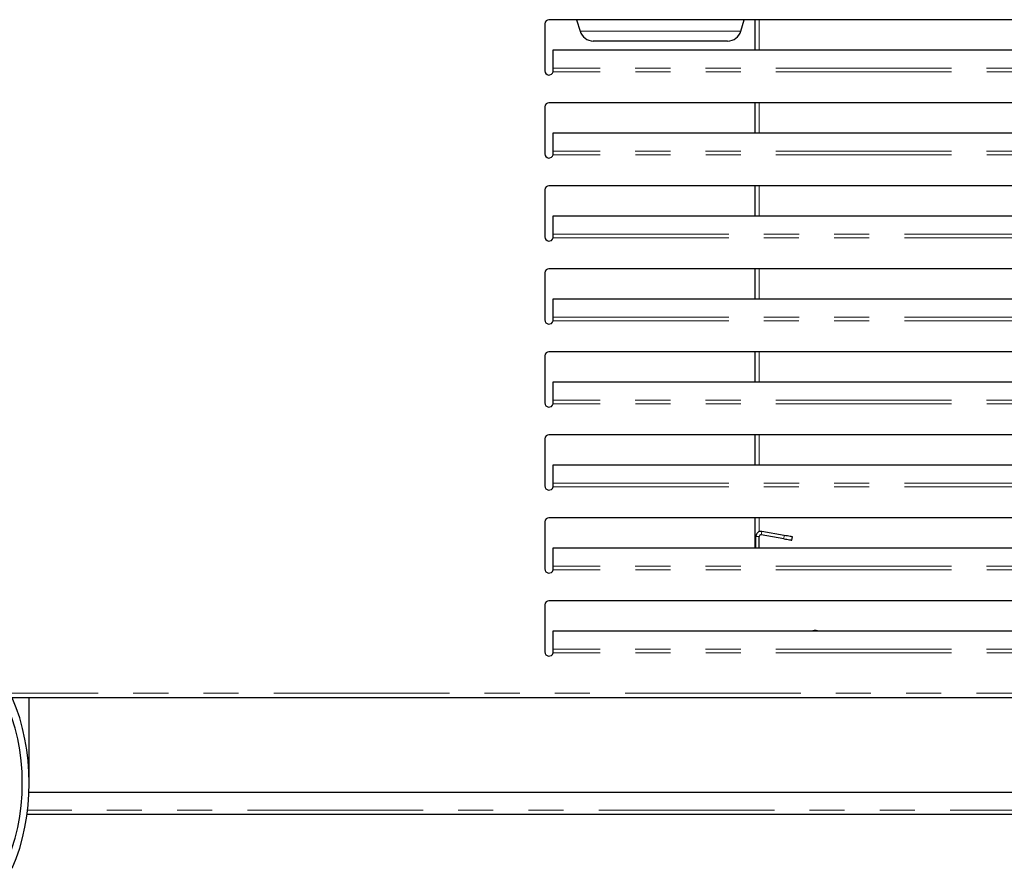
# Model space of a CAD drawing. Units: millimetres. Extents: x 0 to 586, y 0 to 420.
# Drawn here: x 440 to 475, y 95 to 126 of the extents above; entities that cross this region are included whole.
import ezdxf

# ---------------------------------------------------------------- set-up
doc = ezdxf.new("R2010")
doc.units = ezdxf.units.MM
doc.linetypes.add('PHANTOM', pattern=[12.7, 6.35, -1.27, 1.27, -1.27, 1.27, -1.27])

msp = doc.modelspace()

# ---------------------------------------------------------------- linework, layer by layer
at = {"color": 7, "linetype": 'Continuous', "lineweight": 25}
for p, q in [((458.693, 125.83), (458.693, 124.13)), ((537.043, 125.98), (458.843, 125.98)), ((459.842, 125.98), (459.966, 125.567)), ((465.78, 125.567), (465.904, 125.98)), ((466.283, 125.98), (466.283, 124.889)), ((462.873, 125.21), (460.445, 125.21)), ((465.301, 125.21), (462.873, 125.21)), ((458.993, 124.232), (458.993, 124.889)), ((458.993, 124.889), (536.893, 124.889)), ((458.993, 124.174), (458.993, 124.232)), ((458.693, 122.83), (458.693, 121.13)), ((537.043, 122.98), (458.843, 122.98)), ((466.283, 122.98), (466.283, 121.889)), ((458.993, 121.232), (458.993, 121.889)), ((458.993, 121.889), (536.893, 121.889)), ((458.993, 121.174), (458.993, 121.232)), ((537.043, 119.98), (458.843, 119.98)), ((466.283, 119.98), (466.283, 118.889)), ((458.693, 119.83), (458.693, 118.13)), ((458.993, 118.889), (536.893, 118.889)), ((458.993, 118.232), (458.993, 118.889)), ((458.993, 118.174), (458.993, 118.232)), ((458.693, 116.83), (458.693, 115.13)), ((537.043, 116.98), (458.843, 116.98)), ((466.283, 116.98), (466.283, 115.889)), ((458.993, 115.889), (536.893, 115.889)), ((458.993, 115.232), (458.993, 115.889)), ((458.993, 115.174), (458.993, 115.232)), ((537.043, 113.98), (458.843, 113.98)), ((466.283, 113.98), (466.283, 112.889)), ((458.693, 113.83), (458.693, 112.13)), ((458.993, 112.232), (458.993, 112.889)), ((458.993, 112.889), (536.893, 112.889)), ((458.993, 112.174), (458.993, 112.232)), ((458.693, 110.83), (458.693, 109.13)), ((537.043, 110.98), (458.843, 110.98)), ((466.283, 110.98), (466.283, 109.889)), ((458.993, 109.889), (536.893, 109.889)), ((458.993, 109.232), (458.993, 109.889)), ((458.993, 109.174), (458.993, 109.232)), ((537.043, 107.98), (458.843, 107.98)), ((466.283, 107.98), (466.283, 106.889)), ((458.693, 107.83), (458.693, 106.13)), ((466.323, 106.889), (466.323, 107.307)), ((466.443, 106.889), (466.443, 107.307)), ((467.33, 107.222), (466.514, 107.366)), ((467.35, 107.341), (466.534, 107.484)), ((467.625, 107.17), (467.646, 107.288)), ((458.993, 106.232), (458.993, 106.889)), ((458.993, 106.889), (536.893, 106.889)), ((458.993, 106.174), (458.993, 106.232)), ((458.693, 104.83), (458.693, 103.13)), ((537.043, 104.98), (458.843, 104.98)), ((458.993, 103.232), (458.993, 103.889)), ((458.993, 103.889), (536.893, 103.889)), ((458.993, 103.174), (458.993, 103.232)), ((423.44, 101.48), (572.646, 101.48)), ((440.053, 98.39), (440.053, 101.48)), ((555.84, 98.05), (440.046, 98.05)), ((555.911, 97.25), (439.976, 97.25))]:
    msp.add_line(p, q, dxfattribs=at)
at = {"color": 8, "linetype": 'PHANTOM', "lineweight": 18}
for p, q in [((466.443, 124.889), (466.443, 125.98)), ((459.966, 125.567), (462.873, 125.567)), ((462.873, 125.567), (465.78, 125.567)), ((536.893, 124.232), (458.993, 124.232)), ((536.898, 124.094), (458.989, 124.094)), ((466.443, 121.889), (466.443, 122.98)), ((536.898, 121.094), (458.989, 121.094)), ((536.893, 121.232), (458.993, 121.232)), ((466.443, 118.889), (466.443, 119.98)), ((458.993, 118.232), (536.893, 118.232)), ((458.989, 118.094), (536.898, 118.094)), ((466.443, 115.889), (466.443, 116.98)), ((458.989, 115.094), (536.898, 115.094)), ((458.993, 115.232), (536.893, 115.232)), ((466.443, 112.889), (466.443, 113.98)), ((536.893, 112.232), (458.993, 112.232)), ((536.898, 112.094), (458.989, 112.094)), ((466.443, 109.889), (466.443, 110.98)), ((458.989, 109.094), (536.898, 109.094)), ((458.993, 109.232), (536.893, 109.232)), ((466.443, 107.477), (466.443, 107.98)), ((466.443, 107.307), (466.323, 107.307)), ((466.514, 107.366), (466.534, 107.484)), ((467.35, 107.341), (467.33, 107.222)), ((536.898, 106.094), (458.989, 106.094)), ((536.893, 106.232), (458.993, 106.232)), ((536.893, 103.232), (458.993, 103.232)), ((536.898, 103.094), (458.989, 103.094)), ((423.493, 101.64), (572.593, 101.64)), ((555.89, 97.41), (439.996, 97.41))]:
    msp.add_line(p, q, dxfattribs=at)
at = {"color": 7, "linetype": 'Continuous', "lineweight": 25, "flags": 128}
for points in [[(467.33, 107.222), (467.387, 107.212), (467.443, 107.202), (467.494, 107.193), (467.538, 107.185), (467.575, 107.179), (467.602, 107.174), (467.619, 107.171), (467.625, 107.17)], [(467.646, 107.288), (467.64, 107.289), (467.623, 107.292), (467.596, 107.297), (467.559, 107.304), (467.514, 107.312), (467.463, 107.321), (467.408, 107.33), (467.35, 107.341)]]:
    msp.add_lwpolyline(points, dxfattribs=at)
at = {"color": 7, "linetype": 'Continuous', "lineweight": 25}
for centre, radius, start, end in [((458.843, 125.83), 0.15, 90, 180), ((460.445, 125.71), 0.5, 196.6992, 270), ((465.301, 125.71), 0.5, 270, 343.3008), ((458.843, 124.13), 0.15, 180, 345.8568), ((458.843, 122.83), 0.15, 90, 180), ((458.843, 121.13), 0.15, 180, 345.8568), ((458.843, 119.83), 0.15, 90, 180), ((458.843, 118.13), 0.15, 180, 345.8568), ((458.843, 116.83), 0.15, 90, 180), ((458.843, 115.13), 0.15, 180, 345.8568), ((458.843, 113.83), 0.15, 90, 180), ((458.843, 112.13), 0.15, 180, 345.8568), ((458.843, 110.83), 0.15, 90, 180), ((458.843, 109.13), 0.15, 180, 345.8568), ((458.843, 107.83), 0.15, 90, 180), ((466.503, 107.307), 0.18, 80, 180), ((466.503, 107.307), 0.06, 80, 180), ((458.843, 106.13), 0.15, 180, 345.8568), ((458.843, 104.83), 0.15, 90, 180), ((468.465, 103.7), 0.205, 66.9162, 113.0838), ((458.843, 103.13), 0.15, 180, 345.8568)]:
    msp.add_arc(centre, radius, start, end, dxfattribs=at)
for major_axis, start_param, end_param in [((0, 5.177), 4.075392, 5.349386), ((0, 5.558), 4.125174, 5.299604)]:
    msp.add_ellipse((436.403, 98.39), major_axis=major_axis, ratio=0.656716, start_param=start_param, end_param=end_param, dxfattribs=at)
for points, knots in [([(458.989, 124.094), (458.989, 124.108), (458.991, 124.136), (458.992, 124.161), (458.993, 124.174)], [0, 0, 0, 0, 0.500002, 1, 1, 1, 1]), ([(458.989, 121.094), (458.989, 121.108), (458.991, 121.136), (458.992, 121.161), (458.993, 121.174)], [0, 0, 0, 0, 0.500002, 1, 1, 1, 1]), ([(458.989, 118.094), (458.989, 118.108), (458.991, 118.136), (458.992, 118.161), (458.993, 118.174)], [0, 0, 0, 0, 0.499986, 1, 1, 1, 1]), ([(458.989, 115.094), (458.989, 115.108), (458.991, 115.136), (458.992, 115.161), (458.993, 115.174)], [0, 0, 0, 0, 0.499986, 1, 1, 1, 1]), ([(458.989, 112.094), (458.989, 112.108), (458.991, 112.136), (458.992, 112.161), (458.993, 112.174)], [0, 0, 0, 0, 0.499986, 1, 1, 1, 1]), ([(458.989, 109.094), (458.989, 109.108), (458.991, 109.136), (458.992, 109.161), (458.993, 109.174)], [0, 0, 0, 0, 0.499985, 1, 1, 1, 1]), ([(458.989, 106.094), (458.989, 106.108), (458.991, 106.136), (458.992, 106.161), (458.993, 106.174)], [0, 0, 0, 0, 0.50002, 1, 1, 1, 1]), ([(458.989, 103.094), (458.989, 103.108), (458.991, 103.136), (458.992, 103.161), (458.993, 103.174)], [0, 0, 0, 0, 0.499985, 1, 1, 1, 1])]:
    msp.add_open_spline(points, degree=3, knots=knots, dxfattribs=at)

doc.saveas('drawing.dxf')
